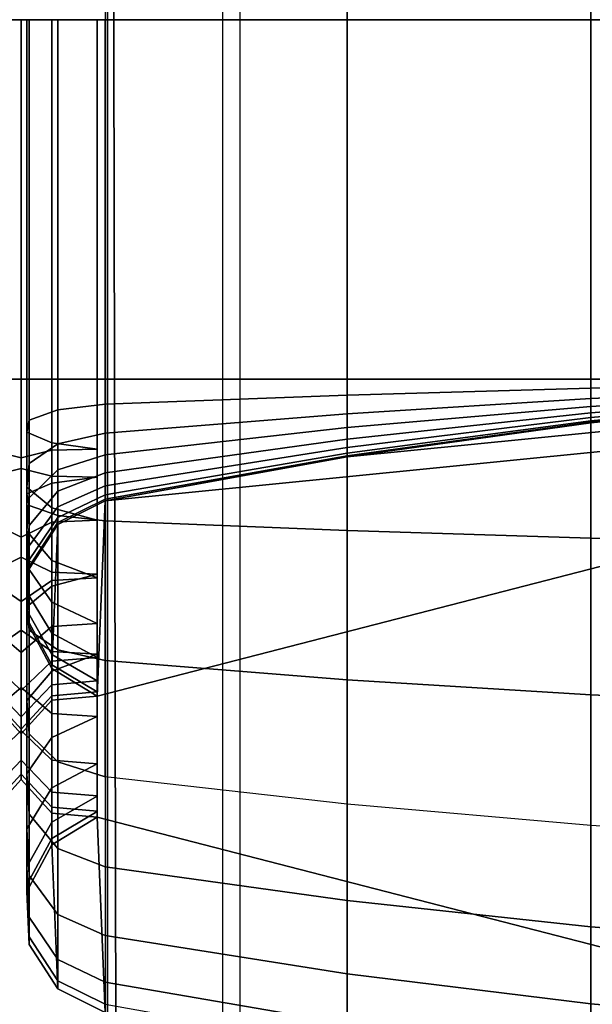
# Model space of a CAD drawing. Units: inches. Extents: x -43.3 to 43.3, y -28.8 to 17.8.
# Drawn here: x 13.1 to 13.6, y 13.8 to 14.7 of the extents above; entities that cross this region are included whole.
import ezdxf

# ---------------------------------------------------------------- set-up
doc = ezdxf.new("R2010")
doc.units = ezdxf.units.IN
doc.header["$MEASUREMENT"] = 0
doc.layers.add('SEAT-BACKFABRIC', color=5, linetype='Continuous')
doc.layers.add('SEAT-BACKSUPPORT', color=5, linetype='Continuous')

msp = doc.modelspace()

# ---------------------------------------------------------------- linework, layer by layer
at = {"layer": 'SEAT-BACKFABRIC'}
for points in [[(14.17118, 16.92434, 28.59371), (14.17119, 12.93052, 29.39522), (13.2704, 12.90026, 29.24445), (13.2704, 16.89409, 28.44295)], [(13.15584, 16.88484, 28.39685), (13.15584, 12.89101, 29.19836), (13.2704, 12.90026, 29.24445), (13.2704, 16.89409, 28.44295)], [(13.05321, 16.87133, 28.32955), (13.05321, 12.8775, 29.13105), (13.15584, 12.89101, 29.19836), (13.15584, 16.88484, 28.39685)], [(13.34319, 16.87305, 26.64021), (13.84813, 14.5, 26.92259), (13.99382, 14.5, 26.96293), (13.22305, 16.87305, 26.76518)], [(38.91803, 16.87305, 26.76518), (13.22305, 16.87305, 26.76518), (13.99382, 14.5, 26.96293), (38.14725, 14.5, 26.96293)], [(13.48312, 16.87305, 26.53788), (13.7566, 14.5, 26.80227), (13.84813, 14.5, 26.92259), (13.34319, 16.87305, 26.64021)], [(13.63862, 16.87305, 26.46126), (13.7566, 14.5, 26.65109), (13.7566, 14.5, 26.80227), (13.48312, 16.87305, 26.53788)], [(39.14023, 12.85614, 29.02462), (13.00085, 12.85614, 29.02462), (13.00085, 16.84997, 28.22311), (39.14023, 16.84997, 28.22311)], [(13.05756, 12.5815, 28.38697), (13.04373, 16.8429, 28.09518), (13.15778, 16.83723, 28.01617), (13.16652, 12.57651, 28.31734)], [(13.16652, 12.57651, 28.31734), (13.15778, 16.83723, 28.01617), (13.2873, 16.83353, 27.96458), (13.2873, 12.57312, 28.26999)], [(14.18302, 12.56245, 28.12124), (14.18302, 16.82287, 27.81583), (13.2873, 16.83353, 27.96458), (13.2873, 12.57312, 28.26999)]]:
    msp.add_3dface(points, dxfattribs=at)
at = {"layer": 'SEAT-BACKSUPPORT'}
for points in [[(13.39386, 14.73181, 27.07742), (13.39386, 15.09045, 27.07742), (13.15356, 15.09045, 27.12082), (13.15356, 14.73181, 27.12082)], [(13.6357, 14.73181, 27.04359), (13.6357, 15.09045, 27.04359), (13.39386, 15.09045, 27.07742), (13.39386, 14.73181, 27.07742)], [(13.8787, 14.73181, 27.01938), (13.8787, 15.09045, 27.01938), (13.6357, 15.09045, 27.04359), (13.6357, 14.73181, 27.04359)], [(13.0395, 14.375, 27.431), (13.0395, 14.73181, 27.431), (13.07002, 14.73181, 27.39762), (13.07002, 14.375, 27.39762)], [(13.07002, 14.375, 27.35238), (13.07002, 14.73181, 27.35238), (13.0395, 14.73181, 27.319), (13.0395, 14.375, 27.319)], [(13.07002, 14.375, 27.39762), (13.07002, 14.73181, 27.39762), (13.07002, 14.73181, 27.35238), (13.07002, 14.375, 27.35238)], [(13.07002, 14.375, 27.39762), (13.07002, 14.73181, 27.39762), (13.10054, 14.73181, 27.431), (13.10054, 14.375, 27.431)], [(13.07002, 14.375, 27.35238), (13.07002, 14.73181, 27.35238), (13.07002, 14.73181, 27.39762), (13.07002, 14.375, 27.39762)], [(13.10054, 14.375, 27.319), (13.10054, 14.73181, 27.319), (13.07002, 14.73181, 27.35238), (13.07002, 14.375, 27.35238)], [(13.07581, 14.375, 27.50881), (13.07581, 14.73181, 27.50881), (13.07797, 14.73181, 27.56139), (13.07797, 14.375, 27.56139)], [(13.10064, 14.375, 27.46242), (13.10064, 14.73181, 27.46242), (13.07581, 14.73181, 27.50881), (13.07581, 14.375, 27.50881)], [(13.07581, 14.375, 27.24119), (13.07581, 14.73181, 27.24119), (13.10064, 14.73181, 27.28758), (13.10064, 14.375, 27.28758)], [(13.07797, 14.375, 27.18861), (13.07797, 14.73181, 27.18861), (13.07581, 14.73181, 27.24119), (13.07581, 14.375, 27.24119)], [(13.07797, 14.375, 27.56139), (13.07797, 14.73181, 27.56139), (13.10652, 14.73181, 27.60559), (13.10652, 14.375, 27.60559)], [(13.10652, 14.375, 27.14441), (13.10652, 14.73181, 27.14441), (13.07797, 14.73181, 27.18861), (13.07797, 14.375, 27.18861)], [(13.10054, 14.375, 27.431), (13.10054, 14.73181, 27.431), (13.14559, 14.73181, 27.43506), (13.14559, 14.375, 27.43506)], [(13.14559, 14.375, 27.31494), (13.14559, 14.73181, 27.31494), (13.10054, 14.73181, 27.319), (13.10054, 14.375, 27.319)], [(13.14559, 14.375, 27.43506), (13.14559, 14.73181, 27.43506), (13.10064, 14.73181, 27.46242), (13.10064, 14.375, 27.46242)], [(13.10064, 14.375, 27.28758), (13.10064, 14.73181, 27.28758), (13.14559, 14.73181, 27.31494), (13.14559, 14.375, 27.31494)], [(13.10652, 14.375, 27.60559), (13.10652, 14.73181, 27.60559), (13.15356, 14.73181, 27.62918), (13.15356, 14.375, 27.62918)], [(13.15356, 14.375, 27.12082), (13.15356, 14.73181, 27.12082), (13.10652, 14.73181, 27.14441), (13.10652, 14.375, 27.14441)], [(13.15356, 14.375, 27.62918), (13.15356, 14.73181, 27.62918), (13.39386, 14.73181, 27.67258), (13.39386, 14.375, 27.67258)], [(13.39386, 14.375, 27.07742), (13.39386, 14.73181, 27.07742), (13.15356, 14.73181, 27.12082), (13.15356, 14.375, 27.12082)], [(13.39386, 14.375, 27.67258), (13.39386, 14.73181, 27.67258), (13.6357, 14.73181, 27.70641), (13.6357, 14.375, 27.70641)], [(13.6357, 14.375, 27.04359), (13.6357, 14.73181, 27.04359), (13.39386, 14.73181, 27.07742), (13.39386, 14.375, 27.07742)], [(13.6357, 14.375, 27.70641), (13.6357, 14.73181, 27.70641), (13.8787, 14.73181, 27.73062), (13.8787, 14.375, 27.73062)], [(13.8787, 14.375, 27.01938), (13.8787, 14.73181, 27.01938), (13.6357, 14.73181, 27.04359), (13.6357, 14.375, 27.04359)], [(13.0395, 14.27859, 27.42008), (13.0395, 14.375, 27.431), (13.07002, 14.375, 27.39762), (13.07002, 14.28626, 27.38759)], [(13.07002, 14.29666, 27.34357), (13.07002, 14.375, 27.35238), (13.0395, 14.375, 27.319), (13.0395, 14.30433, 27.31107)], [(13.07002, 14.28626, 27.38759), (13.07002, 14.375, 27.39762), (13.07002, 14.375, 27.35238), (13.07002, 14.29666, 27.34357)], [(13.07002, 14.28626, 27.38759), (13.07002, 14.375, 27.39762), (13.10054, 14.375, 27.431), (13.10054, 14.27859, 27.42008)], [(13.07002, 14.29666, 27.34357), (13.07002, 14.375, 27.35238), (13.07002, 14.375, 27.39762), (13.07002, 14.28626, 27.38759)], [(13.10054, 14.30433, 27.31107), (13.10054, 14.375, 27.319), (13.07002, 14.375, 27.35238), (13.07002, 14.29666, 27.34357)], [(13.07581, 14.26115, 27.49591), (13.07581, 14.375, 27.50881), (13.07797, 14.375, 27.56139), (13.07797, 14.24939, 27.54716)], [(13.10064, 14.27153, 27.45069), (13.10064, 14.375, 27.46242), (13.07581, 14.375, 27.50881), (13.07581, 14.26115, 27.49591)], [(13.07581, 14.32221, 27.23535), (13.07581, 14.375, 27.24119), (13.10064, 14.375, 27.28758), (13.10064, 14.31155, 27.2805)], [(13.07797, 14.33429, 27.18418), (13.07797, 14.375, 27.18861), (13.07581, 14.375, 27.24119), (13.07581, 14.32221, 27.23535)], [(13.07797, 14.24939, 27.54716), (13.07797, 14.375, 27.56139), (13.10652, 14.375, 27.60559), (13.10652, 14.2395, 27.59024)], [(13.10652, 14.34445, 27.14116), (13.10652, 14.375, 27.14441), (13.07797, 14.375, 27.18861), (13.07797, 14.33429, 27.18418)], [(13.10054, 14.27859, 27.42008), (13.10054, 14.375, 27.431), (13.14559, 14.375, 27.43506), (13.14559, 14.27766, 27.42403)], [(13.14559, 14.30526, 27.30713), (13.14559, 14.375, 27.31494), (13.10054, 14.375, 27.319), (13.10054, 14.30433, 27.31107)], [(13.14559, 14.27766, 27.42403), (13.14559, 14.375, 27.43506), (13.10064, 14.375, 27.46242), (13.10064, 14.27153, 27.45069)], [(13.10064, 14.31155, 27.2805), (13.10064, 14.375, 27.28758), (13.14559, 14.375, 27.31494), (13.14559, 14.30526, 27.30713)], [(13.10652, 14.2395, 27.59024), (13.10652, 14.375, 27.60559), (13.15356, 14.375, 27.62918), (13.15356, 14.23422, 27.61323)], [(13.15356, 14.34987, 27.1182), (13.15356, 14.375, 27.12082), (13.10652, 14.375, 27.14441), (13.10652, 14.34445, 27.14116)], [(13.14559, 13.93994, 7.75), (13.14559, 14.06006, 7.75), (14.3666, 14.375, 7.75), (14.3666, 13.625, 7.75)], [(13.15356, 14.25418, 7.75), (14.3666, 14.375, 7.75), (13.14559, 14.06006, 7.75), (13.15356, 14.25418, 7.75)], [(13.15356, 14.23422, 27.61323), (13.15356, 14.375, 27.62918), (13.39386, 14.375, 27.67258), (13.39386, 14.22451, 27.65553)], [(13.39386, 14.35899, 27.07574), (13.39386, 14.375, 27.07742), (13.15356, 14.375, 27.12082), (13.15356, 14.35001, 27.11821)], [(13.39386, 14.29758, 7.75), (14.12246, 14.37015, 7.75), (14.3666, 14.375, 7.75), (13.15356, 14.25418, 7.75)], [(13.39386, 14.22451, 27.65553), (13.39386, 14.375, 27.67258), (13.6357, 14.375, 27.70641), (13.6357, 14.21694, 27.6885)], [(13.6357, 14.36598, 27.04264), (13.6357, 14.375, 27.04359), (13.39386, 14.375, 27.07742), (13.39386, 14.35899, 27.07574)], [(13.6357, 14.21694, 27.6885), (13.6357, 14.375, 27.70641), (13.8787, 14.375, 27.73062), (13.8787, 14.21152, 27.71209)], [(13.8787, 14.37099, 27.01897), (13.8787, 14.375, 27.01938), (13.6357, 14.375, 27.04359), (13.6357, 14.36598, 27.04264)], [(13.6357, 14.33141, 7.75), (13.8787, 14.35562, 7.75), (14.12246, 14.37015, 7.75), (13.39386, 14.29758, 7.75)], [(13.6357, 14.35559, 27.03903), (13.6357, 14.36598, 27.04264), (13.39386, 14.35899, 27.07574), (13.39386, 14.34053, 27.06932)], [(13.8787, 14.36637, 27.01736), (13.8787, 14.37099, 27.01897), (13.6357, 14.36598, 27.04264), (13.6357, 14.35559, 27.03903)], [(13.8787, 14.36293, 27.01517), (13.8787, 14.36637, 27.01736), (13.6357, 14.35559, 27.03903), (13.6357, 14.34787, 27.03411)], [(13.8787, 14.36006, 27.01236), (13.8787, 14.36293, 27.01517), (13.6357, 14.34787, 27.03411), (13.6357, 14.34141, 27.02778)], [(13.39386, 14.34053, 27.06932), (13.39386, 14.35899, 27.07574), (13.15356, 14.35001, 27.11821), (13.15356, 14.3212, 27.10818)], [(13.6357, 14.34787, 27.03411), (13.6357, 14.35559, 27.03903), (13.39386, 14.34053, 27.06932), (13.39386, 14.32681, 27.06059)], [(13.8787, 14.35798, 27.00927), (13.8787, 14.36006, 27.01236), (13.6357, 14.34141, 27.02778), (13.6357, 14.33673, 27.02085)], [(13.8787, 14.35655, 27.00596), (13.8787, 14.35798, 27.00927), (13.6357, 14.33673, 27.02085), (13.6357, 14.33352, 27.0134)], [(13.8787, 14.35588, 27.00316), (13.8787, 14.35655, 27.00596), (13.6357, 14.33352, 27.0134), (13.6357, 14.332, 27.00712)], [(13.8787, 14.35562, 27), (13.8787, 14.35588, 27.00316), (13.6357, 14.332, 27.00712), (13.6357, 14.33141, 27)], [(13.8787, 14.35562, 27), (13.8787, 14.35562, 24.83958), (13.6357, 14.33141, 24.83958), (13.6357, 14.33141, 27)], [(13.6357, 14.33141, 22.75964), (13.6357, 14.33141, 24.83958), (13.8787, 14.35562, 24.83958), (13.8787, 14.35562, 22.75964)], [(13.6357, 14.33141, 20.66682), (13.6357, 14.33141, 22.75964), (13.8787, 14.35562, 22.75964), (13.8787, 14.35562, 20.66682)], [(13.6357, 14.33141, 18.57682), (13.6357, 14.33141, 20.66682), (13.8787, 14.35562, 20.66682), (13.8787, 14.35562, 18.57682)], [(13.6357, 14.33141, 16.4621), (13.6357, 14.33141, 18.57682), (13.8787, 14.35562, 18.57682), (13.8787, 14.35562, 16.4621)], [(13.6357, 14.33141, 14.32383), (13.6357, 14.33141, 16.4621), (13.8787, 14.35562, 16.4621), (13.8787, 14.35562, 14.32383)], [(13.6357, 14.33141, 7.75), (13.6357, 14.33141, 14.32383), (13.8787, 14.35562, 14.32383), (13.8787, 14.35562, 7.75)], [(13.10652, 14.3107, 27.1293), (13.10652, 14.34445, 27.14116), (13.07797, 14.33429, 27.18418), (13.07797, 14.29102, 27.16888)], [(13.15356, 14.3212, 27.10818), (13.15356, 14.34987, 27.1182), (13.10652, 14.34445, 27.14116), (13.10652, 14.3107, 27.1293)], [(13.6357, 14.34141, 27.02778), (13.6357, 14.34787, 27.03411), (13.39386, 14.32681, 27.06059), (13.39386, 14.31535, 27.04934)], [(13.07797, 14.29102, 27.16888), (13.07797, 14.33429, 27.18418), (13.07581, 14.32221, 27.23535), (13.07581, 14.2676, 27.21596)], [(13.39386, 14.32681, 27.06059), (13.39386, 14.34053, 27.06932), (13.15356, 14.3212, 27.10818), (13.15356, 14.29979, 27.09456)], [(13.6357, 14.33673, 27.02085), (13.6357, 14.34141, 27.02778), (13.39386, 14.31535, 27.04934), (13.39386, 14.30702, 27.03704)], [(13.6357, 14.33352, 27.0134), (13.6357, 14.33673, 27.02085), (13.39386, 14.30702, 27.03704), (13.39386, 14.30133, 27.0238)], [(13.6357, 14.332, 27.00712), (13.6357, 14.33352, 27.0134), (13.39386, 14.30133, 27.0238), (13.39386, 14.29862, 27.01264)], [(13.39386, 14.31535, 27.04934), (13.39386, 14.32681, 27.06059), (13.15356, 14.29979, 27.09456), (13.15356, 14.2819, 27.07701)], [(13.6357, 14.33141, 27), (13.6357, 14.332, 27.00712), (13.39386, 14.29862, 27.01264), (13.39386, 14.29758, 27)], [(13.6357, 14.33141, 27), (13.6357, 14.33141, 24.83958), (13.39386, 14.29758, 24.83958), (13.39386, 14.29758, 27)], [(13.39386, 14.29758, 22.75964), (13.39386, 14.29758, 24.83958), (13.6357, 14.33141, 24.83958), (13.6357, 14.33141, 22.75964)], [(13.39386, 14.29758, 20.66682), (13.39386, 14.29758, 22.75964), (13.6357, 14.33141, 22.75964), (13.6357, 14.33141, 20.66682)], [(13.39386, 14.29758, 18.57682), (13.39386, 14.29758, 20.66682), (13.6357, 14.33141, 20.66682), (13.6357, 14.33141, 18.57682)], [(13.39386, 14.29758, 16.4621), (13.39386, 14.29758, 18.57682), (13.6357, 14.33141, 18.57682), (13.6357, 14.33141, 16.4621)], [(13.39386, 14.29758, 14.32383), (13.39386, 14.29758, 16.4621), (13.6357, 14.33141, 16.4621), (13.6357, 14.33141, 14.32383)], [(13.39386, 14.29758, 7.75), (13.39386, 14.29758, 14.32383), (13.6357, 14.33141, 14.32383), (13.6357, 14.33141, 7.75)], [(13.07581, 14.2676, 27.21596), (13.07581, 14.32221, 27.23535), (13.10064, 14.31155, 27.2805), (13.10064, 14.24695, 27.2575)], [(13.15356, 14.29966, 27.09446), (13.15356, 14.3212, 27.10818), (13.10652, 14.3107, 27.1293), (13.10652, 14.28482, 27.11279)], [(13.39386, 14.30702, 27.03704), (13.39386, 14.31535, 27.04934), (13.15356, 14.2819, 27.07701), (13.15356, 14.26891, 27.05781)], [(13.07002, 14.21809, 27.31552), (13.07002, 14.29666, 27.34357), (13.0395, 14.30433, 27.31107), (13.0395, 14.23296, 27.28563)], [(13.10054, 14.23296, 27.28563), (13.10054, 14.30433, 27.31107), (13.07002, 14.29666, 27.34357), (13.07002, 14.21809, 27.31552)], [(13.10652, 14.28482, 27.11279), (13.10652, 14.3107, 27.1293), (13.07797, 14.29102, 27.16888), (13.07797, 14.257, 27.14714)], [(13.14559, 14.23476, 27.282), (13.14559, 14.30526, 27.30713), (13.10054, 14.30433, 27.31107), (13.10054, 14.23296, 27.28563)], [(13.10064, 14.24695, 27.2575), (13.10064, 14.31155, 27.2805), (13.14559, 14.30526, 27.30713), (13.14559, 14.23476, 27.282)], [(13.39386, 14.30133, 27.0238), (13.39386, 14.30702, 27.03704), (13.15356, 14.26891, 27.05781), (13.15356, 14.26003, 27.03715)], [(13.07002, 14.19795, 27.35602), (13.07002, 14.28626, 27.38759), (13.07002, 14.29666, 27.34357), (13.07002, 14.21809, 27.31552)], [(13.07002, 14.21809, 27.31552), (13.07002, 14.29666, 27.34357), (13.07002, 14.28626, 27.38759), (13.07002, 14.19795, 27.35602)], [(13.15356, 14.2819, 27.07701), (13.15356, 14.29966, 27.09446), (13.10652, 14.28482, 27.11279), (13.10652, 14.26373, 27.09204)], [(13.39386, 14.29862, 27.01264), (13.39386, 14.30133, 27.0238), (13.15356, 14.26003, 27.03715), (13.15356, 14.2558, 27.01972)], [(13.39386, 14.29758, 27), (13.39386, 14.29862, 27.01264), (13.15356, 14.2558, 27.01972), (13.15356, 14.25418, 27)], [(13.39386, 14.29758, 27), (13.39386, 14.29758, 24.83958), (13.15356, 14.25418, 24.83958), (13.15356, 14.25418, 27)], [(13.15356, 14.25418, 22.75964), (13.15356, 14.25418, 24.83958), (13.39386, 14.29758, 24.83958), (13.39386, 14.29758, 22.75964)], [(13.15356, 14.25418, 20.66682), (13.15356, 14.25418, 22.75964), (13.39386, 14.29758, 22.75964), (13.39386, 14.29758, 20.66682)], [(13.15356, 14.25418, 18.57682), (13.15356, 14.25418, 20.66682), (13.39386, 14.29758, 20.66682), (13.39386, 14.29758, 18.57682)], [(13.15356, 14.25418, 16.4621), (13.15356, 14.25418, 18.57682), (13.39386, 14.29758, 18.57682), (13.39386, 14.29758, 16.4621)], [(13.15356, 14.25418, 14.32383), (13.15356, 14.25418, 16.4621), (13.39386, 14.29758, 16.4621), (13.39386, 14.29758, 14.32383)], [(13.15356, 14.25418, 7.75), (13.15356, 14.25418, 14.32383), (13.39386, 14.29758, 14.32383), (13.39386, 14.29758, 7.75)], [(13.0395, 14.18308, 27.38592), (13.0395, 14.27859, 27.42008), (13.07002, 14.28626, 27.38759), (13.07002, 14.19795, 27.35602)], [(13.07002, 14.19795, 27.35602), (13.07002, 14.28626, 27.38759), (13.10054, 14.27859, 27.42008), (13.10054, 14.18308, 27.38592)], [(13.07797, 14.257, 27.14714), (13.07797, 14.29102, 27.16888), (13.07581, 14.2676, 27.21596), (13.07581, 14.22391, 27.188)], [(13.10652, 14.26373, 27.09204), (13.10652, 14.28482, 27.11279), (13.07797, 14.257, 27.14714), (13.07797, 14.22967, 27.12021)], [(13.10054, 14.18308, 27.38592), (13.10054, 14.27859, 27.42008), (13.14559, 14.27766, 27.42403), (13.14559, 14.18128, 27.38955)], [(13.14559, 14.18128, 27.38955), (13.14559, 14.27766, 27.42403), (13.10064, 14.27153, 27.45069), (13.10064, 14.16919, 27.41409)], [(13.15356, 14.26891, 27.05781), (13.15356, 14.2819, 27.07701), (13.10652, 14.26373, 27.09204), (13.10652, 14.2482, 27.06909)], [(13.10064, 14.16919, 27.41409), (13.10064, 14.27153, 27.45069), (13.07581, 14.26115, 27.49591), (13.07581, 14.14869, 27.45571)], [(13.07581, 14.22391, 27.188), (13.07581, 14.2676, 27.21596), (13.10064, 14.24695, 27.2575), (13.10064, 14.19472, 27.22406)], [(13.15356, 14.26003, 27.03715), (13.15356, 14.26891, 27.05781), (13.10652, 14.2482, 27.06909), (13.10652, 14.23759, 27.0444)], [(13.07581, 14.14869, 27.45571), (13.07581, 14.26115, 27.49591), (13.07797, 14.24939, 27.54716), (13.07797, 14.12545, 27.50288)], [(13.07797, 14.22967, 27.12021), (13.07797, 14.257, 27.14714), (13.07581, 14.22391, 27.188), (13.07581, 14.18915, 27.15373)], [(13.10652, 14.2482, 27.06909), (13.10652, 14.26373, 27.09204), (13.07797, 14.22967, 27.12021), (13.07797, 14.20938, 27.09024)], [(13.15356, 14.2558, 27.01972), (13.15356, 14.26003, 27.03715), (13.10652, 14.23759, 27.0444), (13.10652, 14.23253, 27.02357)], [(13.15356, 14.25418, 27), (13.15356, 14.2558, 27.01972), (13.10652, 14.23253, 27.02357), (13.10652, 14.23059, 27)], [(13.07797, 14.12545, 27.50288), (13.07797, 14.24939, 27.54716), (13.10652, 14.2395, 27.59024), (13.10652, 14.10592, 27.54253)], [(13.10652, 14.23759, 27.0444), (13.10652, 14.2482, 27.06909), (13.07797, 14.20938, 27.09024), (13.07797, 14.19553, 27.05799)], [(13.10652, 14.23059, 7.75), (13.15356, 14.25418, 7.75), (13.14559, 14.06006, 7.75125), (13.10064, 14.08742, 7.75)], [(13.10064, 14.19472, 27.22406), (13.10064, 14.24695, 27.2575), (13.14559, 14.23476, 27.282), (13.14559, 14.1775, 27.24532)], [(13.10652, 14.23059, 27), (13.10652, 14.23059, 24.83958), (13.15356, 14.25418, 24.83958), (13.15356, 14.25418, 27)], [(13.10652, 14.23059, 22.75964), (13.10652, 14.23059, 24.83958), (13.15356, 14.25418, 24.83958), (13.15356, 14.25418, 22.75964)], [(13.10652, 14.23059, 22.75964), (13.10652, 14.23059, 20.66682), (13.15356, 14.25418, 20.66682), (13.15356, 14.25418, 22.75964)], [(13.10652, 14.23059, 20.66682), (13.10652, 14.23059, 18.57682), (13.15356, 14.25418, 18.57682), (13.15356, 14.25418, 20.66682)], [(13.10652, 14.23059, 16.4621), (13.10652, 14.23059, 18.57682), (13.15356, 14.25418, 18.57682), (13.15356, 14.25418, 16.4621)], [(13.10652, 14.23059, 14.32383), (13.10652, 14.23059, 16.4621), (13.15356, 14.25418, 16.4621), (13.15356, 14.25418, 14.32383)], [(13.10652, 14.23059, 7.75), (13.10652, 14.23059, 14.32383), (13.15356, 14.25418, 14.32383), (13.15356, 14.25418, 7.75)], [(13.10652, 14.23253, 27.02357), (13.10652, 14.23759, 27.0444), (13.07797, 14.19553, 27.05799), (13.07797, 14.18892, 27.03079)], [(13.10652, 14.10592, 27.54253), (13.10652, 14.2395, 27.59024), (13.15356, 14.23422, 27.61323), (13.15356, 14.0955, 27.56369)], [(13.07002, 14.15394, 27.27442), (13.07002, 14.21809, 27.31552), (13.0395, 14.23296, 27.28563), (13.0395, 14.17495, 27.24847)], [(13.10054, 14.17495, 27.24847), (13.10054, 14.23296, 27.28563), (13.07002, 14.21809, 27.31552), (13.07002, 14.15394, 27.27442)], [(13.07797, 14.18639, 7.75), (13.10652, 14.23059, 7.75), (13.10064, 14.08742, 7.75), (13.07581, 14.13381, 7.75)], [(13.07797, 14.20938, 27.09024), (13.07797, 14.22967, 27.12021), (13.07581, 14.18915, 27.15373), (13.07581, 14.16321, 27.1154)], [(13.10652, 14.23059, 27), (13.10652, 14.23253, 27.02357), (13.07797, 14.18892, 27.03079), (13.07797, 14.18639, 27)], [(13.07797, 14.18639, 27), (13.07797, 14.18639, 24.83958), (13.10652, 14.23059, 24.83958), (13.10652, 14.23059, 27)], [(13.07797, 14.18639, 22.75964), (13.07797, 14.18639, 24.83958), (13.10652, 14.23059, 24.83958), (13.10652, 14.23059, 22.75964)], [(13.07797, 14.18639, 22.75964), (13.07797, 14.18639, 20.66682), (13.10652, 14.23059, 20.66682), (13.10652, 14.23059, 22.75964)], [(13.07797, 14.18639, 20.66682), (13.07797, 14.18639, 18.57682), (13.10652, 14.23059, 18.57682), (13.10652, 14.23059, 20.66682)], [(13.07797, 14.18639, 16.4621), (13.07797, 14.18639, 18.57682), (13.10652, 14.23059, 18.57682), (13.10652, 14.23059, 16.4621)], [(13.07797, 14.18639, 14.32383), (13.07797, 14.18639, 16.4621), (13.10652, 14.23059, 16.4621), (13.10652, 14.23059, 14.32383)], [(13.07797, 14.18639, 7.75), (13.07797, 14.18639, 14.32383), (13.10652, 14.23059, 14.32383), (13.10652, 14.23059, 7.75)], [(13.14559, 14.1775, 27.24532), (13.14559, 14.23476, 27.282), (13.10054, 14.23296, 27.28563), (13.10054, 14.17495, 27.24847)], [(13.15356, 14.0955, 27.56369), (13.15356, 14.23422, 27.61323), (13.39386, 14.22451, 27.65553), (13.39386, 14.07632, 27.60262)], [(13.07002, 14.12547, 27.30957), (13.07002, 14.19795, 27.35602), (13.07002, 14.21809, 27.31552), (13.07002, 14.15394, 27.27442)], [(13.07002, 14.15394, 27.27442), (13.07002, 14.21809, 27.31552), (13.07002, 14.19795, 27.35602), (13.07002, 14.12547, 27.30957)], [(13.07581, 14.18915, 27.15373), (13.07581, 14.22391, 27.188), (13.10064, 14.19472, 27.22406), (13.10064, 14.1534, 27.1833)], [(13.39386, 14.07632, 27.60262), (13.39386, 14.22451, 27.65553), (13.6357, 14.21694, 27.6885), (13.6357, 14.06137, 27.63297)], [(13.6357, 14.06137, 27.63297), (13.6357, 14.21694, 27.6885), (13.8787, 14.21152, 27.71209), (13.8787, 14.05067, 27.65468)], [(13.07797, 14.19553, 27.05799), (13.07797, 14.20938, 27.09024), (13.07581, 14.16321, 27.1154), (13.07581, 14.1455, 27.07416)], [(13.0395, 14.10446, 27.33552), (13.0395, 14.18308, 27.38592), (13.07002, 14.19795, 27.35602), (13.07002, 14.12547, 27.30957)], [(13.07002, 14.12547, 27.30957), (13.07002, 14.19795, 27.35602), (13.10054, 14.18308, 27.38592), (13.10054, 14.10446, 27.33552)], [(13.07797, 14.18892, 27.03079), (13.07797, 14.19553, 27.05799), (13.07581, 14.1455, 27.07416), (13.07581, 14.13705, 27.03937)], [(13.07581, 14.16321, 27.1154), (13.07581, 14.18915, 27.15373), (13.10064, 14.1534, 27.1833), (13.10064, 14.12247, 27.1376)], [(13.07797, 14.18639, 27), (13.07797, 14.18892, 27.03079), (13.07581, 14.13705, 27.03937), (13.07581, 14.13381, 27)], [(13.10064, 14.1534, 27.1833), (13.10064, 14.19472, 27.22406), (13.14559, 14.1775, 27.24532), (13.14559, 14.13232, 27.20074)], [(13.07581, 14.13381, 27), (13.07581, 14.13381, 24.83958), (13.07797, 14.18639, 24.83958), (13.07797, 14.18639, 27)], [(13.07581, 14.13381, 22.75964), (13.07581, 14.13381, 24.83958), (13.07797, 14.18639, 24.83958), (13.07797, 14.18639, 22.75964)], [(13.07581, 14.13381, 22.75964), (13.07581, 14.13381, 20.66682), (13.07797, 14.18639, 20.66682), (13.07797, 14.18639, 22.75964)], [(13.07581, 14.13381, 20.66682), (13.07581, 14.13381, 18.57682), (13.07797, 14.18639, 18.57682), (13.07797, 14.18639, 20.66682)], [(13.07581, 14.13381, 16.4621), (13.07581, 14.13381, 18.57682), (13.07797, 14.18639, 18.57682), (13.07797, 14.18639, 16.4621)], [(13.07581, 14.13381, 14.32383), (13.07581, 14.13381, 16.4621), (13.07797, 14.18639, 16.4621), (13.07797, 14.18639, 14.32383)], [(13.07581, 14.13381, 7.75), (13.07581, 14.13381, 14.32383), (13.07797, 14.18639, 14.32383), (13.07797, 14.18639, 7.75)], [(13.10054, 14.10446, 27.33552), (13.10054, 14.18308, 27.38592), (13.14559, 14.18128, 27.38955), (13.14559, 14.10191, 27.33867)], [(13.14559, 14.13232, 27.20074), (13.14559, 14.1775, 27.24532), (13.10054, 14.17495, 27.24847), (13.10054, 14.12919, 27.20332)], [(13.14559, 14.10191, 27.33867), (13.14559, 14.18128, 27.38955), (13.10064, 14.16919, 27.41409), (13.10064, 14.08474, 27.35997)], [(13.07002, 14.10347, 27.2246), (13.07002, 14.15394, 27.27442), (13.0395, 14.17495, 27.24847), (13.0395, 14.12919, 27.20332)], [(13.10054, 14.12919, 27.20332), (13.10054, 14.17495, 27.24847), (13.07002, 14.15394, 27.27442), (13.07002, 14.10347, 27.2246)], [(13.10064, 14.08474, 27.35997), (13.10064, 14.16919, 27.41409), (13.07581, 14.14869, 27.45571), (13.07581, 14.05562, 27.39609)], [(13.07581, 14.1455, 27.07416), (13.07581, 14.16321, 27.1154), (13.10064, 14.12247, 27.1376), (13.10064, 14.10135, 27.08842)], [(13.07002, 14.06861, 27.25343), (13.07002, 14.12547, 27.30957), (13.07002, 14.15394, 27.27442), (13.07002, 14.10347, 27.2246)], [(13.07002, 14.10347, 27.2246), (13.07002, 14.15394, 27.27442), (13.07002, 14.12547, 27.30957), (13.07002, 14.06861, 27.25343)], [(13.07581, 14.05562, 27.39609), (13.07581, 14.14869, 27.45571), (13.07797, 14.12545, 27.50288), (13.07797, 14.02261, 27.43702)], [(13.10064, 14.12247, 27.1376), (13.10064, 14.1534, 27.1833), (13.14559, 14.13232, 27.20074), (13.14559, 14.09845, 27.15069)], [(13.07581, 14.13705, 27.03937), (13.07581, 14.1455, 27.07416), (13.10064, 14.10135, 27.08842), (13.10064, 14.09128, 27.04695)], [(13.07002, 14.06557, 27.1686), (13.07002, 14.10347, 27.2246), (13.0395, 14.12919, 27.20332), (13.0395, 14.09489, 27.15263)], [(13.10054, 14.09489, 27.15263), (13.10054, 14.12919, 27.20332), (13.07002, 14.10347, 27.2246), (13.07002, 14.06557, 27.1686)], [(13.07581, 14.13381, 27), (13.07581, 14.13705, 27.03937), (13.10064, 14.09128, 27.04695), (13.10064, 14.08742, 27)], [(13.10064, 14.08742, 27), (13.10064, 14.08742, 24.83958), (13.07581, 14.13381, 24.83958), (13.07581, 14.13381, 27)], [(13.10064, 14.08742, 22.75964), (13.10064, 14.08742, 24.83958), (13.07581, 14.13381, 24.83958), (13.07581, 14.13381, 22.75964)], [(13.10064, 14.08742, 22.75964), (13.10064, 14.08742, 20.66682), (13.07581, 14.13381, 20.66682), (13.07581, 14.13381, 22.75964)], [(13.10064, 14.08742, 20.66682), (13.10064, 14.08742, 18.57682), (13.07581, 14.13381, 18.57682), (13.07581, 14.13381, 20.66682)], [(13.10064, 14.08742, 16.4621), (13.10064, 14.08742, 18.57682), (13.07581, 14.13381, 18.57682), (13.07581, 14.13381, 16.4621)], [(13.10064, 14.08742, 14.32383), (13.10064, 14.08742, 16.4621), (13.07581, 14.13381, 16.4621), (13.07581, 14.13381, 14.32383)], [(13.10064, 14.08742, 7.75), (13.10064, 14.08742, 14.32383), (13.07581, 14.13381, 14.32383), (13.07581, 14.13381, 7.75)], [(13.14559, 14.09845, 27.15069), (13.14559, 14.13232, 27.20074), (13.10054, 14.12919, 27.20332), (13.10054, 14.09489, 27.15263)], [(13.0395, 14.04289, 27.27471), (13.0395, 14.10446, 27.33552), (13.07002, 14.12547, 27.30957), (13.07002, 14.06861, 27.25343)], [(13.07002, 14.06861, 27.25343), (13.07002, 14.12547, 27.30957), (13.10054, 14.10446, 27.33552), (13.10054, 14.04289, 27.27471)], [(13.07797, 14.02261, 27.43702), (13.07797, 14.12545, 27.50288), (13.10652, 14.10592, 27.54253), (13.10652, 13.99487, 27.47143)], [(13.10064, 14.10135, 27.08842), (13.10064, 14.12247, 27.1376), (13.14559, 14.09845, 27.15069), (13.14559, 14.07531, 27.09684)], [(13.07002, 14.02585, 27.19025), (13.07002, 14.06861, 27.25343), (13.07002, 14.10347, 27.2246), (13.07002, 14.06557, 27.1686)], [(13.07002, 14.06557, 27.1686), (13.07002, 14.10347, 27.2246), (13.07002, 14.06861, 27.25343), (13.07002, 14.02585, 27.19025)], [(13.10054, 14.04289, 27.27471), (13.10054, 14.10446, 27.33552), (13.14559, 14.10191, 27.33867), (13.14559, 14.03976, 27.27729)], [(13.14559, 14.04001, 27.27759), (13.14559, 14.10191, 27.33867), (13.10064, 14.08474, 27.35997), (13.10064, 14.01894, 27.29505)], [(13.10064, 14.09128, 27.04695), (13.10064, 14.10135, 27.08842), (13.14559, 14.07531, 27.09684), (13.14559, 14.06428, 27.05141)], [(13.10652, 13.99487, 27.47143), (13.10652, 14.10592, 27.54253), (13.15356, 14.0955, 27.56369), (13.15356, 13.98006, 27.48979)], [(13.07002, 14.03969, 27.10835), (13.07002, 14.06557, 27.1686), (13.0395, 14.09489, 27.15263), (13.0395, 14.07146, 27.09808)], [(13.10054, 14.07146, 27.09808), (13.10054, 14.09489, 27.15263), (13.07002, 14.06557, 27.1686), (13.07002, 14.03969, 27.10835)], [(13.14559, 14.07531, 27.09684), (13.14559, 14.09845, 27.15069), (13.10054, 14.09489, 27.15263), (13.10054, 14.07146, 27.09808)], [(13.10064, 14.08742, 27), (13.10064, 14.09128, 27.04695), (13.14559, 14.06428, 27.05141), (13.14559, 14.06006, 27)], [(13.15356, 13.98006, 27.48979), (13.15356, 14.0955, 27.56369), (13.39386, 14.07632, 27.60262), (13.39386, 13.95282, 27.52358)], [(13.10064, 14.01894, 27.29505), (13.10064, 14.08474, 27.35997), (13.07581, 14.05562, 27.39609), (13.07581, 13.98322, 27.32465)], [(13.14559, 14.06006, 27), (13.14559, 14.06006, 24.83958), (13.10064, 14.08742, 24.83958), (13.10064, 14.08742, 27)], [(13.14559, 14.06006, 22.75964), (13.14559, 14.06006, 24.83958), (13.10064, 14.08742, 24.83958), (13.10064, 14.08742, 22.75964)], [(13.14559, 14.06006, 22.75964), (13.14559, 14.06006, 20.66682), (13.10064, 14.08742, 20.66682), (13.10064, 14.08742, 22.75964)], [(13.14559, 14.06006, 20.66682), (13.14559, 14.06006, 18.57682), (13.10064, 14.08742, 18.57682), (13.10064, 14.08742, 20.66682)], [(13.14559, 14.06006, 16.4621), (13.14559, 14.06006, 18.57682), (13.10064, 14.08742, 18.57682), (13.10064, 14.08742, 16.4621)], [(13.14559, 14.06006, 14.32383), (13.14559, 14.06006, 16.4621), (13.10064, 14.08742, 16.4621), (13.10064, 14.08742, 14.32383)], [(13.14559, 14.06006, 7.75), (13.14559, 14.06006, 14.32383), (13.10064, 14.08742, 14.32383), (13.10064, 14.08742, 7.75)], [(13.07002, 14.02734, 27.05753), (13.07002, 14.03969, 27.10835), (13.0395, 14.07146, 27.09808), (13.0395, 14.06028, 27.05208)], [(13.10054, 14.06028, 27.05208), (13.10054, 14.07146, 27.09808), (13.07002, 14.03969, 27.10835), (13.07002, 14.02734, 27.05753)], [(13.14559, 14.06428, 27.05141), (13.14559, 14.07531, 27.09684), (13.10054, 14.07146, 27.09808), (13.10054, 14.06028, 27.05208)], [(13.39386, 13.95282, 27.52358), (13.39386, 14.07632, 27.60262), (13.6357, 14.06137, 27.63297), (13.6357, 13.93158, 27.54991)], [(13.0395, 13.99653, 27.20622), (13.0395, 14.04289, 27.27471), (13.07002, 14.06861, 27.25343), (13.07002, 14.02585, 27.19025)], [(13.07002, 14.02262, 27.00101), (13.07002, 14.02734, 27.05753), (13.0395, 14.06028, 27.05208), (13.0395, 14.05601, 27.00091)], [(13.07002, 14.02585, 27.19025), (13.07002, 14.06861, 27.25343), (13.10054, 14.04289, 27.27471), (13.10054, 13.99653, 27.20622)], [(13.07002, 13.99664, 27.12226), (13.07002, 14.02585, 27.19025), (13.07002, 14.06557, 27.1686), (13.07002, 14.03969, 27.10835)], [(13.07002, 14.03969, 27.10835), (13.07002, 14.06557, 27.1686), (13.07002, 14.02585, 27.19025), (13.07002, 13.99664, 27.12226)], [(13.10054, 14.05601, 27.00091), (13.10054, 14.06028, 27.05208), (13.07002, 14.02734, 27.05753), (13.07002, 14.02262, 27.00101)], [(13.14559, 14.06006, 27.0009), (13.14559, 14.06428, 27.05141), (13.10054, 14.06028, 27.05208), (13.10054, 14.05601, 27.00091)], [(13.10054, 14.05601, 27.00091), (13.10054, 14.056, 24.83958), (13.14559, 14.06006, 24.83958), (13.14559, 14.06006, 27.0009)], [(13.10054, 14.056, 22.75964), (13.10054, 14.056, 24.83958), (13.14559, 14.06006, 24.83958), (13.14559, 14.06006, 22.75964)], [(13.10054, 14.056, 20.66682), (13.10054, 14.056, 22.75964), (13.14559, 14.06006, 22.75964), (13.14559, 14.06006, 20.66682)], [(13.10054, 14.056, 18.57682), (13.10054, 14.056, 20.66682), (13.14559, 14.06006, 20.66682), (13.14559, 14.06006, 18.57682)], [(13.14559, 14.06006, 18.57682), (13.14559, 14.06006, 16.4621), (13.10054, 14.056, 16.4621), (13.10054, 14.056, 18.57682)], [(13.10054, 14.056, 14.32383), (13.10054, 14.056, 16.4621), (13.14559, 14.06006, 16.4621), (13.14559, 14.06006, 14.32383)], [(13.10054, 14.056, 7.75125), (13.10054, 14.056, 14.32383), (13.14559, 14.06006, 14.32383), (13.14559, 14.06006, 7.75125)], [(13.10054, 13.944, 7.75125), (13.10054, 14.056, 7.75125), (13.14559, 14.06006, 7.75125), (13.14559, 13.93994, 7.75)], [(13.6357, 13.93158, 27.54991), (13.6357, 14.06137, 27.63297), (13.8787, 14.05067, 27.65468), (13.8787, 13.91639, 27.56875)], [(13.0395, 14.05601, 27.00091), (13.0395, 14.056, 24.83958), (13.07002, 14.02262, 24.83958), (13.07002, 14.02262, 27.00101)], [(13.0395, 14.056, 22.75964), (13.0395, 14.056, 24.83958), (13.07002, 14.02262, 24.83958), (13.07002, 14.02262, 22.75964)], [(13.0395, 14.056, 20.66682), (13.0395, 14.056, 22.75964), (13.07002, 14.02262, 22.75964), (13.07002, 14.02262, 20.66682)], [(13.0395, 14.056, 18.57682), (13.0395, 14.056, 20.66682), (13.07002, 14.02262, 20.66682), (13.07002, 14.02262, 18.57682)], [(13.07002, 14.02262, 18.57682), (13.07002, 14.02262, 16.4621), (13.0395, 14.056, 16.4621), (13.0395, 14.056, 18.57682)], [(13.0395, 14.056, 14.32383), (13.0395, 14.056, 16.4621), (13.07002, 14.02262, 16.4621), (13.07002, 14.02262, 14.32383)], [(13.0395, 14.056, 7.75125), (13.0395, 14.056, 14.32383), (13.07002, 14.02262, 14.32383), (13.07002, 14.02262, 7.75125)], [(13.0395, 13.944, 7.75125), (13.0395, 14.056, 7.75125), (13.07002, 14.02262, 7.75125), (13.07002, 13.97738, 7.75125)], [(13.07002, 14.02262, 27.00101), (13.07002, 14.02262, 24.83958), (13.10054, 14.056, 24.83958), (13.10054, 14.05601, 27.00091)], [(13.07002, 14.02262, 22.75964), (13.07002, 14.02262, 24.83958), (13.10054, 14.056, 24.83958), (13.10054, 14.056, 22.75964)], [(13.07002, 14.02262, 20.66682), (13.07002, 14.02262, 22.75964), (13.10054, 14.056, 22.75964), (13.10054, 14.056, 20.66682)], [(13.07002, 14.02262, 18.57682), (13.07002, 14.02262, 20.66682), (13.10054, 14.056, 20.66682), (13.10054, 14.056, 18.57682)], [(13.10054, 14.056, 18.57682), (13.10054, 14.056, 16.4621), (13.07002, 14.02262, 16.4621), (13.07002, 14.02262, 18.57682)], [(13.07002, 14.02262, 14.32383), (13.07002, 14.02262, 16.4621), (13.10054, 14.056, 16.4621), (13.10054, 14.056, 14.32383)], [(13.07002, 14.02262, 7.75125), (13.07002, 14.02262, 14.32383), (13.10054, 14.056, 14.32383), (13.10054, 14.056, 7.75125)], [(13.07002, 13.97738, 7.75125), (13.07002, 14.02262, 7.75125), (13.10054, 14.056, 7.75125), (13.10054, 13.944, 7.75125)], [(13.07581, 13.98322, 27.32465), (13.07581, 14.05562, 27.39609), (13.07797, 14.02261, 27.43702), (13.07797, 13.94273, 27.3582)], [(13.10054, 13.99653, 27.20622), (13.10054, 14.04289, 27.27471), (13.14559, 14.03976, 27.27729), (13.14559, 13.99297, 27.20816)], [(13.07002, 13.98272, 27.06491), (13.07002, 13.99664, 27.12226), (13.07002, 14.03969, 27.10835), (13.07002, 14.02734, 27.05753)], [(13.07002, 14.02734, 27.05753), (13.07002, 14.03969, 27.10835), (13.07002, 13.99664, 27.12226), (13.07002, 13.98272, 27.06491)], [(13.14559, 13.99297, 27.20815), (13.14559, 14.04001, 27.27759), (13.10064, 14.01894, 27.29505), (13.10064, 13.96894, 27.22124)], [(13.0395, 13.96487, 27.13252), (13.0395, 13.99653, 27.20622), (13.07002, 14.02585, 27.19025), (13.07002, 13.99664, 27.12226)], [(13.07002, 13.97738, 27.00114), (13.07002, 13.98272, 27.06491), (13.07002, 14.02734, 27.05753), (13.07002, 14.02262, 27.00101)], [(13.07002, 14.02262, 27.00101), (13.07002, 14.02734, 27.05753), (13.07002, 13.98272, 27.06491), (13.07002, 13.97738, 27.00114)], [(13.07002, 13.99664, 27.12226), (13.07002, 14.02585, 27.19025), (13.10054, 13.99653, 27.20622), (13.10054, 13.96487, 27.13252)], [(13.07002, 14.02262, 27.00101), (13.07002, 14.02262, 24.83958), (13.07002, 13.97738, 24.83958), (13.07002, 13.97738, 27.00114)], [(13.07002, 14.02262, 22.75964), (13.07002, 14.02262, 24.83958), (13.07002, 13.97738, 24.83958), (13.07002, 13.97738, 22.75964)], [(13.07002, 14.02262, 20.66682), (13.07002, 14.02262, 22.75964), (13.07002, 13.97738, 22.75964), (13.07002, 13.97738, 20.66682)], [(13.07002, 14.02262, 18.57682), (13.07002, 14.02262, 20.66682), (13.07002, 13.97738, 20.66682), (13.07002, 13.97738, 18.57682)], [(13.07002, 13.97738, 18.57682), (13.07002, 13.97738, 16.4621), (13.07002, 14.02262, 16.4621), (13.07002, 14.02262, 18.57682)], [(13.07002, 14.02262, 14.32383), (13.07002, 14.02262, 16.4621), (13.07002, 13.97738, 16.4621), (13.07002, 13.97738, 14.32383)], [(13.07002, 14.02262, 7.75125), (13.07002, 14.02262, 14.32383), (13.07002, 13.97738, 14.32383), (13.07002, 13.97738, 7.75125)], [(13.07002, 13.97738, 27.00114), (13.07002, 13.97738, 24.83958), (13.07002, 14.02262, 24.83958), (13.07002, 14.02262, 27.00101)], [(13.07002, 13.97738, 22.75964), (13.07002, 13.97738, 24.83958), (13.07002, 14.02262, 24.83958), (13.07002, 14.02262, 22.75964)], [(13.07002, 13.97738, 20.66682), (13.07002, 13.97738, 22.75964), (13.07002, 14.02262, 22.75964), (13.07002, 14.02262, 20.66682)], [(13.07002, 13.97738, 18.57682), (13.07002, 13.97738, 20.66682), (13.07002, 14.02262, 20.66682), (13.07002, 14.02262, 18.57682)], [(13.07002, 14.02262, 18.57682), (13.07002, 14.02262, 16.4621), (13.07002, 13.97738, 16.4621), (13.07002, 13.97738, 18.57682)], [(13.07002, 13.97738, 14.32383), (13.07002, 13.97738, 16.4621), (13.07002, 14.02262, 16.4621), (13.07002, 14.02262, 14.32383)], [(13.07002, 13.97738, 7.75125), (13.07002, 13.97738, 14.32383), (13.07002, 14.02262, 14.32383), (13.07002, 14.02262, 7.75125)], [(13.07797, 13.94273, 27.3582), (13.07797, 14.02261, 27.43702), (13.10652, 13.99487, 27.47143), (13.10652, 13.9087, 27.3864)], [(13.10064, 13.96894, 27.22124), (13.10064, 14.01894, 27.29505), (13.07581, 13.98322, 27.32465), (13.07581, 13.9282, 27.24344)], [(13.0395, 13.94978, 27.07036), (13.0395, 13.96487, 27.13252), (13.07002, 13.99664, 27.12226), (13.07002, 13.98272, 27.06491)], [(13.07002, 13.98272, 27.06491), (13.07002, 13.99664, 27.12226), (13.10054, 13.96487, 27.13252), (13.10054, 13.94978, 27.07036)], [(13.10054, 13.96487, 27.13252), (13.10054, 13.99653, 27.20622), (13.14559, 13.99297, 27.20816), (13.14559, 13.96102, 27.13377)], [(13.14559, 13.9609, 27.13339), (13.14559, 13.99297, 27.20815), (13.10064, 13.96894, 27.22124), (13.10064, 13.93485, 27.14178)], [(13.10652, 13.9087, 27.3864), (13.10652, 13.99487, 27.47143), (13.15356, 13.98006, 27.48979), (13.15356, 13.89054, 27.40145)], [(13.0395, 13.944, 27.00123), (13.0395, 13.94978, 27.07036), (13.07002, 13.98272, 27.06491), (13.07002, 13.97738, 27.00114)], [(13.07002, 13.97738, 27.00114), (13.07002, 13.98272, 27.06491), (13.10054, 13.94978, 27.07036), (13.10054, 13.944, 27.00123)], [(13.07581, 13.9282, 27.24344), (13.07581, 13.98322, 27.32465), (13.07797, 13.94273, 27.3582), (13.07797, 13.88203, 27.2686)], [(13.07002, 13.97738, 27.00114), (13.07002, 13.97738, 24.83958), (13.0395, 13.944, 24.83958), (13.0395, 13.944, 27.00123)], [(13.07002, 13.97738, 22.75964), (13.07002, 13.97738, 24.83958), (13.0395, 13.944, 24.83958), (13.0395, 13.944, 22.75964)], [(13.07002, 13.97738, 20.66682), (13.07002, 13.97738, 22.75964), (13.0395, 13.944, 22.75964), (13.0395, 13.944, 20.66682)], [(13.07002, 13.97738, 18.57682), (13.07002, 13.97738, 20.66682), (13.0395, 13.944, 20.66682), (13.0395, 13.944, 18.57682)], [(13.0395, 13.944, 18.57682), (13.0395, 13.944, 16.4621), (13.07002, 13.97738, 16.4621), (13.07002, 13.97738, 18.57682)], [(13.07002, 13.97738, 14.32383), (13.07002, 13.97738, 16.4621), (13.0395, 13.944, 16.4621), (13.0395, 13.944, 14.32383)], [(13.07002, 13.97738, 7.75125), (13.07002, 13.97738, 14.32383), (13.0395, 13.944, 14.32383), (13.0395, 13.944, 7.75125)], [(13.10054, 13.944, 27.00123), (13.10054, 13.944, 24.83958), (13.07002, 13.97738, 24.83958), (13.07002, 13.97738, 27.00114)], [(13.10054, 13.944, 22.75964), (13.10054, 13.944, 24.83958), (13.07002, 13.97738, 24.83958), (13.07002, 13.97738, 22.75964)], [(13.10054, 13.944, 20.66682), (13.10054, 13.944, 22.75964), (13.07002, 13.97738, 22.75964), (13.07002, 13.97738, 20.66682)], [(13.10054, 13.944, 18.57682), (13.10054, 13.944, 20.66682), (13.07002, 13.97738, 20.66682), (13.07002, 13.97738, 18.57682)], [(13.07002, 13.97738, 18.57682), (13.07002, 13.97738, 16.4621), (13.10054, 13.944, 16.4621), (13.10054, 13.944, 18.57682)], [(13.10054, 13.944, 14.32383), (13.10054, 13.944, 16.4621), (13.07002, 13.97738, 16.4621), (13.07002, 13.97738, 14.32383)], [(13.10054, 13.944, 7.75125), (13.10054, 13.944, 14.32383), (13.07002, 13.97738, 14.32383), (13.07002, 13.97738, 7.75125)], [(13.39386, 13.85712, 27.42914), (13.39386, 13.95282, 27.52358), (13.15356, 13.98006, 27.48979), (13.15356, 13.89054, 27.40145)], [(13.10064, 13.93485, 27.14178), (13.10064, 13.96894, 27.22124), (13.07581, 13.9282, 27.24344), (13.07581, 13.89069, 27.15601)], [(13.10054, 13.94978, 27.07036), (13.10054, 13.96487, 27.13252), (13.14559, 13.96102, 27.13377), (13.14559, 13.94578, 27.07102)], [(13.14559, 13.94566, 27.07028), (13.14559, 13.9609, 27.13339), (13.10064, 13.93485, 27.14178), (13.10064, 13.91865, 27.0747)], [(13.6357, 13.83107, 27.45073), (13.6357, 13.93158, 27.54991), (13.39386, 13.95282, 27.52358), (13.39386, 13.85712, 27.42914)], [(13.07797, 13.88203, 27.2686), (13.07797, 13.94273, 27.3582), (13.10652, 13.9087, 27.3864), (13.10652, 13.84322, 27.28975)], [(13.10054, 13.944, 27.00123), (13.10054, 13.94978, 27.07036), (13.14559, 13.94578, 27.07102), (13.14559, 13.93995, 27.00124)], [(13.14559, 13.93995, 27.00124), (13.14559, 13.93994, 24.83958), (13.10054, 13.944, 24.83958), (13.10054, 13.944, 27.00123)], [(13.14559, 13.93994, 22.75964), (13.14559, 13.93994, 24.83958), (13.10054, 13.944, 24.83958), (13.10054, 13.944, 22.75964)], [(13.14559, 13.93994, 20.66682), (13.14559, 13.93994, 22.75964), (13.10054, 13.944, 22.75964), (13.10054, 13.944, 20.66682)], [(13.14559, 13.93994, 18.57682), (13.14559, 13.93994, 20.66682), (13.10054, 13.944, 20.66682), (13.10054, 13.944, 18.57682)], [(13.10054, 13.944, 18.57682), (13.10054, 13.944, 16.4621), (13.14559, 13.93994, 16.4621), (13.14559, 13.93994, 18.57682)], [(13.14559, 13.93994, 14.32383), (13.14559, 13.93994, 16.4621), (13.10054, 13.944, 16.4621), (13.10054, 13.944, 14.32383)], [(13.14559, 13.93994, 7.75125), (13.14559, 13.93994, 14.32383), (13.10054, 13.944, 14.32383), (13.10054, 13.944, 7.75125)], [(13.14559, 13.93994, 27), (13.14559, 13.94566, 27.07028), (13.10064, 13.91865, 27.0747), (13.10064, 13.91258, 27)], [(13.10064, 13.91865, 27.0747), (13.10064, 13.93485, 27.14178), (13.07581, 13.89069, 27.15601), (13.07581, 13.87287, 27.08219)], [(13.14559, 13.93994, 24.83833), (13.14559, 13.93994, 27), (13.10064, 13.91258, 27), (13.10064, 13.91258, 24.83833)], [(13.14559, 13.93994, 22.75839), (13.14559, 13.93994, 24.83833), (13.10064, 13.91258, 24.83833), (13.10064, 13.91258, 22.75839)], [(13.14559, 13.93994, 20.66557), (13.14559, 13.93994, 22.75839), (13.10064, 13.91258, 22.75839), (13.10064, 13.91258, 20.66557)], [(13.14559, 13.93994, 18.57556), (13.14559, 13.93994, 20.66557), (13.10064, 13.91258, 20.66557), (13.10064, 13.91258, 18.57556)], [(13.10064, 13.91258, 18.57556), (13.10064, 13.91258, 16.46085), (13.14559, 13.93994, 16.46085), (13.14559, 13.93994, 18.57556)], [(13.14559, 13.93994, 16.46085), (13.14559, 13.93994, 14.32257), (13.10064, 13.91258, 14.32257), (13.10064, 13.91258, 16.46085)], [(13.14559, 13.93994, 7.75), (13.14559, 13.93994, 14.32257), (13.10064, 13.91258, 14.32257), (13.10064, 13.91258, 7.75)], [(13.10652, 13.76941, 7.75), (13.10064, 13.91258, 7.75), (13.14559, 13.93994, 7.75125), (13.15356, 13.74582, 7.75)], [(14.3666, 13.625, 7.75), (13.15356, 13.74582, 7.75), (13.14559, 13.93994, 7.75125), (14.3666, 13.625, 7.75)], [(13.07581, 13.89069, 27.15601), (13.07581, 13.9282, 27.24344), (13.07797, 13.88203, 27.2686), (13.07797, 13.84065, 27.17213)], [(13.8787, 13.81243, 27.46617), (13.8787, 13.91639, 27.56875), (13.6357, 13.93158, 27.54991), (13.6357, 13.83107, 27.45073)], [(13.10064, 13.91258, 27), (13.10064, 13.91865, 27.0747), (13.07581, 13.87287, 27.08219), (13.07581, 13.86619, 27)], [(13.10064, 13.91258, 24.83833), (13.10064, 13.91258, 27), (13.07581, 13.86619, 27), (13.07581, 13.86619, 24.83833)], [(13.10064, 13.91258, 22.75839), (13.10064, 13.91258, 24.83833), (13.07581, 13.86619, 24.83833), (13.07581, 13.86619, 22.75839)], [(13.10064, 13.91258, 20.66557), (13.10064, 13.91258, 22.75839), (13.07581, 13.86619, 22.75839), (13.07581, 13.86619, 20.66557)], [(13.10064, 13.91258, 18.57556), (13.10064, 13.91258, 20.66557), (13.07581, 13.86619, 20.66557), (13.07581, 13.86619, 18.57556)], [(13.07581, 13.86619, 18.57556), (13.07581, 13.86619, 16.46085), (13.10064, 13.91258, 16.46085), (13.10064, 13.91258, 18.57556)], [(13.10064, 13.91258, 16.46085), (13.10064, 13.91258, 14.32257), (13.07581, 13.86619, 14.32257), (13.07581, 13.86619, 16.46085)], [(13.10064, 13.91258, 7.75), (13.10064, 13.91258, 14.32257), (13.07581, 13.86619, 14.32257), (13.07581, 13.86619, 7.75)], [(13.07797, 13.81361, 7.75), (13.07581, 13.86619, 7.75), (13.10064, 13.91258, 7.75), (13.10652, 13.76941, 7.75)], [(13.10652, 13.84322, 27.28975), (13.10652, 13.9087, 27.3864), (13.15356, 13.89054, 27.40145), (13.15356, 13.82251, 27.30103)], [(13.07581, 13.87287, 27.08219), (13.07581, 13.89069, 27.15601), (13.07797, 13.84065, 27.17213), (13.07797, 13.82098, 27.09069)], [(13.39386, 13.78439, 27.3218), (13.39386, 13.85712, 27.42914), (13.15356, 13.89054, 27.40145), (13.15356, 13.82251, 27.30103)], [(13.07797, 13.84065, 27.17213), (13.07797, 13.88203, 27.2686), (13.10652, 13.84322, 27.28975), (13.10652, 13.79858, 27.18568)], [(13.07581, 13.86619, 27), (13.07581, 13.87287, 27.08219), (13.07797, 13.82098, 27.09069), (13.07797, 13.81361, 27)], [(13.07581, 13.86619, 24.83833), (13.07581, 13.86619, 27), (13.07797, 13.81361, 27), (13.07797, 13.81361, 24.83833)], [(13.07581, 13.86619, 22.75839), (13.07581, 13.86619, 24.83833), (13.07797, 13.81361, 24.83833), (13.07797, 13.81361, 22.75839)], [(13.07581, 13.86619, 20.66557), (13.07581, 13.86619, 22.75839), (13.07797, 13.81361, 22.75839), (13.07797, 13.81361, 20.66557)], [(13.07581, 13.86619, 18.57556), (13.07581, 13.86619, 20.66557), (13.07797, 13.81361, 20.66557), (13.07797, 13.81361, 18.57556)], [(13.07797, 13.81361, 18.57556), (13.07797, 13.81361, 16.46085), (13.07581, 13.86619, 16.46085), (13.07581, 13.86619, 18.57556)], [(13.07581, 13.86619, 16.46085), (13.07581, 13.86619, 14.32257), (13.07797, 13.81361, 14.32257), (13.07797, 13.81361, 16.46085)], [(13.07581, 13.86619, 7.75), (13.07581, 13.86619, 14.32257), (13.07797, 13.81361, 14.32257), (13.07797, 13.81361, 7.75)], [(13.6357, 13.75469, 27.33798), (13.6357, 13.83107, 27.45073), (13.39386, 13.85712, 27.42914), (13.39386, 13.78439, 27.3218)], [(13.07797, 13.82098, 27.09069), (13.07797, 13.84065, 27.17213), (13.10652, 13.79858, 27.18568), (13.10652, 13.77736, 27.09783)], [(13.10652, 13.79858, 27.18568), (13.10652, 13.84322, 27.28975), (13.15356, 13.82251, 27.30103), (13.15356, 13.77612, 27.19291)], [(13.8787, 13.73344, 27.34956), (13.8787, 13.81243, 27.46617), (13.6357, 13.83107, 27.45073), (13.6357, 13.75469, 27.33798)], [(13.07797, 13.81361, 27), (13.07797, 13.82098, 27.09069), (13.10652, 13.77736, 27.09783), (13.10652, 13.76941, 27)], [(13.39386, 13.73481, 27.20622), (13.39386, 13.78439, 27.3218), (13.15356, 13.82251, 27.30103), (13.15356, 13.77612, 27.19291)], [(13.07797, 13.81361, 24.83833), (13.07797, 13.81361, 27), (13.10652, 13.76941, 27), (13.10652, 13.76941, 24.83833)], [(13.07797, 13.81361, 22.75839), (13.07797, 13.81361, 24.83833), (13.10652, 13.76941, 24.83833), (13.10652, 13.76941, 22.75839)], [(13.07797, 13.81361, 20.66557), (13.07797, 13.81361, 22.75839), (13.10652, 13.76941, 22.75839), (13.10652, 13.76941, 20.66557)], [(13.07797, 13.81361, 18.57556), (13.07797, 13.81361, 20.66557), (13.10652, 13.76941, 20.66557), (13.10652, 13.76941, 18.57556)], [(13.10652, 13.76941, 18.57556), (13.10652, 13.76941, 16.46085), (13.07797, 13.81361, 16.46085), (13.07797, 13.81361, 18.57556)], [(13.07797, 13.81361, 16.46085), (13.07797, 13.81361, 14.32257), (13.10652, 13.76941, 14.32257), (13.10652, 13.76941, 16.46085)], [(13.07797, 13.81361, 7.75), (13.07797, 13.81361, 14.32257), (13.10652, 13.76941, 14.32257), (13.10652, 13.76941, 7.75)], [(13.10652, 13.77736, 27.09783), (13.10652, 13.79858, 27.18568), (13.15356, 13.77612, 27.19291), (13.15356, 13.75408, 27.10164)], [(13.10652, 13.76941, 27), (13.10652, 13.77736, 27.09783), (13.15356, 13.75408, 27.10164), (13.15356, 13.74582, 27)], [(13.6357, 13.70261, 27.21659), (13.6357, 13.75469, 27.33798), (13.39386, 13.78439, 27.3218), (13.39386, 13.73481, 27.20622)], [(13.10652, 13.76941, 24.83833), (13.10652, 13.76941, 27), (13.15356, 13.74582, 27), (13.15356, 13.74582, 24.83833)], [(13.10652, 13.76941, 22.75839), (13.10652, 13.76941, 24.83833), (13.15356, 13.74582, 24.83833), (13.15356, 13.74582, 22.75839)], [(13.10652, 13.76941, 20.66557), (13.10652, 13.76941, 22.75839), (13.15356, 13.74582, 22.75839), (13.15356, 13.74582, 20.66557)], [(13.10652, 13.76941, 18.57556), (13.10652, 13.76941, 20.66557), (13.15356, 13.74582, 20.66557), (13.15356, 13.74582, 18.57556)], [(13.15356, 13.74582, 18.57556), (13.15356, 13.74582, 16.46085), (13.10652, 13.76941, 16.46085), (13.10652, 13.76941, 18.57556)], [(13.10652, 13.76941, 16.46085), (13.10652, 13.76941, 14.32257), (13.15356, 13.74582, 14.32257), (13.15356, 13.74582, 16.46085)], [(13.10652, 13.76941, 7.75), (13.10652, 13.76941, 14.32257), (13.15356, 13.74582, 14.32257), (13.15356, 13.74582, 7.75)], [(13.39386, 13.71125, 27.10865), (13.39386, 13.73481, 27.20622), (13.15356, 13.77612, 27.19291), (13.15356, 13.75408, 27.10164)], [(13.8787, 13.67957, 27.22402), (13.8787, 13.73344, 27.34956), (13.6357, 13.75469, 27.33798), (13.6357, 13.70261, 27.21659)]]:
    msp.add_3dface(points, dxfattribs=at)

doc.saveas('drawing.dxf')
